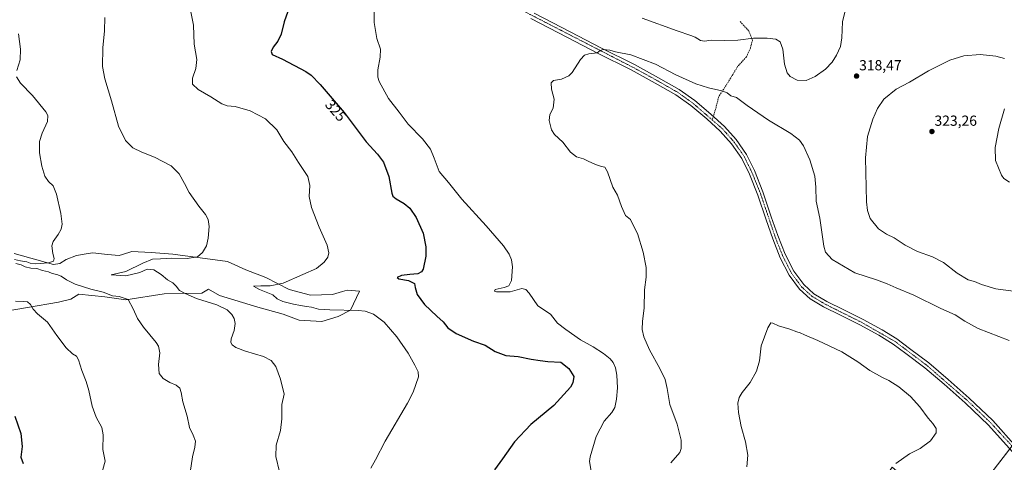
# Model space of a CAD drawing. Units: metres. Extents: x 618653 to 622141, y 4671603 to 4673975.
# Drawn here: x 619589 to 620265, y 4672122 to 4672426 of the extents above; entities that cross this region are included whole.
import ezdxf
from ezdxf.enums import TextEntityAlignment as Align

# ---------------------------------------------------------------- set-up
doc = ezdxf.new("R2010")
doc.units = ezdxf.units.M
doc.header["$MEASUREMENT"] = 0
doc.linetypes.add('TRAZO_Y_PUNTO', pattern=[1, 0.5, -0.25, 0, -0.25])
doc.linetypes.add('TRAZOSX2', pattern=[1.5, 1, -0.5])
for name, color, linetype, lineweight in [('Carátula', 7, 'Continuous', 5), ('Cultivos herbáceos CxS', 92, 'Continuous', 0), ('Curva de nivel maestra', 36, 'Continuous', 30), ('Curva de nivel normal', 36, 'Continuous', 0), ('Matorral', 135, 'Continuous', 0), ('Matorral CxS', 135, 'Continuous', 0), ('Pista no pavimentada', 254, 'Continuous', 13), ('Pista no pavimentada Cxs', 254, 'Continuous', 0), ('Pista pavimentada eje', 135, 'TRAZO_Y_PUNTO', 0), ('Punto de cota en terreno', 7, 'Continuous', 0), ('Rótulo de curva de nivel directora', 19, 'Continuous', 0), ('Rótulo de punto de cota en terreno', 19, 'Continuous', 0), ('Senda', 19, 'TRAZOSX2', 0), ('Suelo desnudo', 252, 'Continuous', 0), ('Suelo desnudo CxS', 43, 'Continuous', 0)]:
    doc.layers.add(name, color=color, linetype=linetype, lineweight=lineweight)
doc.styles.add('Arial', font='txt', dxfattribs={"height": 0.2})

# ---------------------------------------------------------------- blocks, each defined once
blk = doc.blocks.new('*U152')
at = {"layer": 'Cultivos herbáceos CxS', "color": 92, "linetype": 'Continuous', "lineweight": 0}
for points in [[(620353.44, 4672241.58, 315.96), (620251.48, 4672109.23, 311.5)], [(619573.2, 4672224.5, 346.53), (619616.01, 4672231.8, 343.18), (619624.27, 4672233.91, 342.49), (619627.95, 4672236.16, 341.65), (619629.86, 4672237.32, 341.24), (619647.74, 4672235.5, 340.51), (619662.16, 4672233.39, 340.14), (619688.47, 4672237.63, 336.91), (619714.18, 4672238.07, 333.97), (619718.7, 4672240.81, 333.22), (619726.39, 4672236.54, 333.38), (619752.68, 4672228.39, 331.35), (619769.93, 4672223.72, 331.1), (619777.3, 4672220.89, 331.63), (619781.02, 4672219.45, 331.82), (619796.45, 4672218.67, 332.23), (619807.64, 4672222.07, 330.99), (619816.22, 4672226.36, 329.94), (619822.44, 4672239.45, 327.04), (619814, 4672240.08, 326.67), (619810.78, 4672239.16, 326.57), (619803.74, 4672237.15, 327.49), (619788.67, 4672236.66, 328.38), (619774.08, 4672240.55, 328.79), (619758.03, 4672248.82, 331.05), (619744.41, 4672254.17, 332.59), (619731.81, 4672259.85, 333.36), (619694.24, 4672264.74, 335.48), (619679.56, 4672266.05, 336.03), (619666.18, 4672266.78, 337.39), (619659.91, 4672264.62, 337.89), (619657.4, 4672263.88, 338.27), (619649.51, 4672264.68, 339.17), (619639.52, 4672265.69, 339.43), (619634.79, 4672264.97, 338.56), (619628.14, 4672263.96, 336.84), (619621.26, 4672261.13, 338.12), (619616.92, 4672258.41, 337.58), (619612.36, 4672257.86, 339.33), (619585.48, 4672265.4, 341.53)]]:
    blk.add_polyline3d(points, dxfattribs=at)
blk = doc.blocks.new('*U163')
at = {"layer": 'Curva de nivel normal', "color": 36, "linetype": 'Continuous', "lineweight": 0}
for points in [[(619588.56, 4672416.08, 340), (619589.94, 4672405.56, 340), (619589.64, 4672398.28, 340), (619587.26, 4672390.92, 340)], [(619586.99, 4672386.65, 340), (619589.9, 4672382.24, 340), (619597.96, 4672373.84, 340), (619607.13, 4672362.48, 340), (619608.47, 4672359.93, 340), (619608.26, 4672355.81, 340), (619604.69, 4672347.81, 340), (619602.97, 4672342.14, 340), (619602.93, 4672334.46, 340), (619604.55, 4672325.2, 340), (619606.64, 4672318.36, 340), (619609, 4672314.78, 340), (619612.26, 4672311.69, 340), (619614.6, 4672306.01, 340), (619617.46, 4672292.75, 340), (619618.32, 4672285.36, 340), (619617.74, 4672281.97, 340), (619615.77, 4672278.36, 340), (619612.24, 4672273.56, 340), (619611.32, 4672270.45, 340), (619612.09, 4672265.35, 340), (619613.04, 4672261.84, 340), (619612.46, 4672260.1, 340), (619609, 4672258.85, 340), (619600.28, 4672258.3, 340), (619596.44, 4672258.63, 340), (619594.15, 4672259.61, 340), (619589.9, 4672260.2, 340), (619585.76, 4672261.11, 340)], [(619586.72, 4672258.32, 340), (619590.3, 4672257.51, 340), (619593.06, 4672256.14, 340), (619596.94, 4672255.28, 340), (619601.02, 4672254.94, 340), (619604.89, 4672253.65, 340), (619609, 4672252.7, 340), (619611.61, 4672251.62, 340), (619614.82, 4672250.97, 340), (619617.84, 4672249.66, 340), (619621.33, 4672247.15, 340), (619627.43, 4672244.18, 340), (619637.97, 4672240.85, 340), (619646.64, 4672238.73, 340), (619652.97, 4672236.3, 340), (619657.45, 4672235.68, 340), (619663.59, 4672233.72, 340), (619667.08, 4672227.26, 340), (619669.99, 4672220.72, 340), (619674.26, 4672214.68, 340), (619682.96, 4672204.27, 340), (619684.6, 4672201.63, 340), (619685.43, 4672197.23, 340), (619684.56, 4672189.05, 340), (619684.89, 4672183.05, 340), (619687.58, 4672179.41, 340), (619692.18, 4672176.67, 340), (619696.58, 4672174.96, 340), (619699.11, 4672172.81, 340), (619700.12, 4672169.83, 340), (619701.08, 4672163.55, 340), (619704.14, 4672153.55, 340), (619705.75, 4672145.89, 340), (619708.22, 4672140.71, 340), (619709.78, 4672136.42, 340), (619709.51, 4672132.4, 340), (619707.86, 4672125.76, 340), (619706.31, 4672114.89, 340)]]:
    blk.add_polyline3d(points, dxfattribs=at)
blk = doc.blocks.new('*U167')
at = {"layer": 'Curva de nivel normal', "color": 36, "linetype": 'Continuous', "lineweight": 0}
blk.add_polyline3d([(620088.12, 4672118.9, 310), (620088.64, 4672126.92, 310), (620087.21, 4672136.14, 310), (620084.21, 4672146.66, 310), (620082.34, 4672156.16, 310), (620081.96, 4672162.5, 310), (620082.68, 4672166.5, 310), (620084.79, 4672169.83, 310), (620090.36, 4672176.83, 310), (620094.76, 4672184.5, 310), (620096.69, 4672191.54, 310), (620097.95, 4672202, 310), (620102.36, 4672214.39, 310), (620104.54, 4672217.74, 310), (620105.93, 4672217.5, 310), (620109.79, 4672215.77, 310), (620117.63, 4672213.29, 310), (620122.3, 4672211.58, 310), (620124.63, 4672210.96, 310), (620127.63, 4672209.38, 310), (620136.67, 4672205.66, 310), (620153.13, 4672197.7, 310), (620164.23, 4672191, 310), (620172.52, 4672184.94, 310), (620181.18, 4672180.14, 310), (620185.51, 4672178.13, 310), (620192.2, 4672173.74, 310), (620200.26, 4672167.08, 310), (620206.69, 4672159.99, 310), (620212.32, 4672152.29, 310), (620215.68, 4672148.54, 310), (620217.88, 4672145.16, 310), (620217.89, 4672142.16, 310), (620213.95, 4672136.83, 310), (620206.95, 4672131.5, 310), (620199.71, 4672127.83, 310), (620190.16, 4672121.16, 310)], dxfattribs=at)
blk = doc.blocks.new('*U172')
at = {"layer": 'Curva de nivel normal', "color": 36, "linetype": 'Continuous', "lineweight": 0}
blk.add_polyline3d([(619706.72, 4672431.06, 330), (619708.54, 4672422.02, 330), (619708.91, 4672409.05, 330), (619710.68, 4672398.49, 330), (619710.18, 4672392.24, 330), (619707.78, 4672385.6, 330), (619707.9, 4672381.52, 330), (619711.81, 4672377.86, 330), (619720.48, 4672372.85, 330), (619727.97, 4672368.1, 330), (619731.66, 4672366.71, 330), (619737.15, 4672366.27, 330), (619747.43, 4672363.1, 330), (619757.92, 4672357.82, 330), (619765.56, 4672350.28, 330), (619770.36, 4672342.22, 330), (619775.86, 4672335.02, 330), (619780.6, 4672327.82, 330), (619786.82, 4672318.15, 330), (619788.33, 4672311.99, 330), (619787.94, 4672304.46, 330), (619789.38, 4672296.88, 330), (619794.8, 4672283.29, 330), (619800.22, 4672271.04, 330), (619801.34, 4672265.81, 330), (619800.55, 4672262.77, 330), (619798.16, 4672259.4, 330), (619792.89, 4672255.1, 330), (619783.47, 4672250.88, 330), (619770, 4672245.03, 330), (619761.03, 4672243.12, 330), (619754.6, 4672243.12, 330), (619749.69, 4672242.85, 330), (619753.7, 4672240.53, 330), (619762.96, 4672236.82, 330), (619765.91, 4672234.12, 330), (619769.75, 4672232.46, 330), (619776.99, 4672230.49, 330), (619781.85, 4672229.68, 330), (619786.04, 4672228.87, 330), (619789.33, 4672228.49, 330), (619794.27, 4672227.1, 330), (619802.07, 4672226.54, 330), (619821.49, 4672226.21, 330), (619826.17, 4672225.69, 330), (619831.95, 4672223.76, 330), (619839.31, 4672218.16, 330), (619847.97, 4672208.02, 330), (619855.82, 4672196.8, 330), (619860.38, 4672188.76, 330), (619862.62, 4672184.09, 330), (619862.75, 4672180.76, 330), (619859.25, 4672170.06, 330), (619855.4, 4672162.5, 330), (619839.89, 4672136.5, 330), (619833.23, 4672123.68, 330), (619830.03, 4672117.88, 330)], dxfattribs=at)
blk = doc.blocks.new('*U176')
at = {"layer": 'Curva de nivel normal', "color": 36, "linetype": 'Continuous', "lineweight": 0}
for points in [[(619981.25, 4672116.01, 320), (619980.17, 4672122.53, 320), (619980.62, 4672125.8, 320), (619984.74, 4672139.68, 320), (619990.26, 4672150.16, 320), (619995.46, 4672156.16, 320), (619997.46, 4672159.54, 320), (619998.75, 4672165.32, 320), (619999.39, 4672173.2, 320), (619998.94, 4672181.83, 320), (619997.98, 4672186.8, 320), (619996.46, 4672190.38, 320), (619994.32, 4672193.08, 320), (619989.79, 4672196.75, 320), (619982.59, 4672201.34, 320), (619973.97, 4672206.04, 320), (619963.89, 4672213.17, 320), (619958.16, 4672217.58, 320), (619953.29, 4672223.55, 320), (619944.65, 4672229.43, 320), (619938.69, 4672238.09, 320), (619936.44, 4672240.6, 320), (619933.74, 4672241.22, 320), (619925.65, 4672239, 320), (619916.36, 4672239.07, 320), (619914.89, 4672239.56, 320), (619915.36, 4672240.68, 320), (619921.54, 4672241.93, 320), (619924.84, 4672243.06, 320), (619926.67, 4672246.8, 320), (619927.23, 4672256.04, 320), (619926.64, 4672260.94, 320), (619924.94, 4672264.82, 320), (619921.05, 4672270.52, 320), (619909.23, 4672284.2, 320), (619892.47, 4672302.51, 320), (619883.48, 4672314.07, 320), (619877.02, 4672321.64, 320), (619873.66, 4672330.78, 320), (619870.96, 4672336.99, 320), (619865.51, 4672343.89, 320), (619855.84, 4672354, 320), (619849.5, 4672362.36, 320), (619842.36, 4672371.7, 320), (619835.83, 4672383.43, 320), (619834.88, 4672386.33, 320), (619834.84, 4672391.35, 320), (619836.62, 4672400.02, 320), (619836.67, 4672405.42, 320), (619834.15, 4672412.87, 320), (619832.42, 4672423.91, 320), (619832.52, 4672435.87, 320)], [(620016.3, 4672426.74, 320), (620040.36, 4672418.2, 320), (620049.65, 4672414.82, 320), (620052.66, 4672413.82, 320), (620056.23, 4672411.38, 320), (620058.97, 4672410.94, 320), (620063.63, 4672411.66, 320), (620072.4, 4672411.41, 320), (620081.78, 4672411.7, 320), (620092.71, 4672412.97, 320), (620102.04, 4672413.17, 320), (620108.01, 4672412.39, 320), (620110.85, 4672410.46, 320), (620112.66, 4672405.46, 320), (620113.96, 4672395.28, 320), (620115.64, 4672389.39, 320), (620117.69, 4672386.84, 320), (620122.68, 4672384.33, 320), (620128.63, 4672384.13, 320), (620134.96, 4672386.69, 320), (620142, 4672391.81, 320), (620146.57, 4672396.67, 320), (620149.51, 4672401.32, 320), (620152.2, 4672407.27, 320), (620153.23, 4672413.25, 320), (620153.75, 4672424.23, 320), (620155.26, 4672430.82, 320)]]:
    blk.add_polyline3d(points, dxfattribs=at)
blk = doc.blocks.new('*U185')
at = {"layer": 'Curva de nivel maestra', "color": 36, "linetype": 'Continuous', "lineweight": 30}
blk.add_polyline3d([(619585.84, 4672153.71, 350), (619589.96, 4672141.83, 350), (619590.95, 4672132.83, 350), (619589.98, 4672125.58, 350), (619591.7, 4672121.18, 350)], dxfattribs=at)
blk = doc.blocks.new('*U189')
at = {"layer": 'Curva de nivel maestra', "color": 36, "linetype": 'Continuous', "lineweight": 30}
blk.add_polyline3d([(619773.13, 4672431.29, 325), (619770.75, 4672424.27, 325), (619768.65, 4672415.89, 325), (619766.33, 4672411.08, 325), (619763.13, 4672406.86, 325), (619761.72, 4672403.83, 325), (619762.55, 4672401.94, 325), (619769.52, 4672398.74, 325), (619785.66, 4672390.24, 325), (619789.2, 4672387.67, 325), (619795.29, 4672381.21, 325), (619811.84, 4672362.16, 325), (619827.02, 4672341.84, 325), (619834.7, 4672333.54, 325), (619838.88, 4672328.01, 325), (619842.47, 4672318.16, 325), (619844.61, 4672306.77, 325), (619845.29, 4672304.73, 325), (619847.43, 4672302.72, 325), (619852.9, 4672299.72, 325), (619857, 4672296.33, 325), (619861.2, 4672290, 325), (619866, 4672279.24, 325), (619867.97, 4672269.83, 325), (619867.91, 4672263.49, 325), (619866, 4672254.51, 325), (619864.97, 4672252.71, 325), (619862.29, 4672251.27, 325), (619856.8, 4672250.88, 325), (619851.21, 4672250.09, 325), (619848.29, 4672248.92, 325), (619849.34, 4672247.99, 325), (619855.93, 4672246.73, 325), (619860.08, 4672244.78, 325), (619860.58, 4672242.04, 325), (619861.93, 4672237.21, 325), (619866.97, 4672230.28, 325), (619875.39, 4672222.22, 325), (619879.73, 4672218.35, 325), (619882.88, 4672214.24, 325), (619888.69, 4672210.38, 325), (619900.54, 4672205.1, 325), (619908.65, 4672202.34, 325), (619915.46, 4672198.02, 325), (619922.82, 4672195.34, 325), (619931.2, 4672194.65, 325), (619940.04, 4672192.85, 325), (619946.32, 4672191.86, 325), (619951.48, 4672191.09, 325), (619960.56, 4672190.75, 325), (619966.06, 4672186.32, 325), (619969.42, 4672180.83, 325), (619968.78, 4672176.43, 325), (619967.06, 4672173.5, 325), (619955.68, 4672160.95, 325), (619939.98, 4672147.95, 325), (619928.78, 4672136.15, 325), (619920.37, 4672124.46, 325), (619915.02, 4672116.83, 325)], dxfattribs=at)
blk = doc.blocks.new('5PATER')
at = {"layer": 'Carátula', "linetype": 'Continuous', "lineweight": 5}
h = blk.add_hatch(color=250, dxfattribs=at)
edge = h.paths.add_edge_path()
edge.add_ellipse((0, 0.01), major_axis=(-1.33, -1.34), ratio=0.999422, start_angle=0, end_angle=360)

msp = doc.modelspace()

# ---------------------------------------------------------------- linework, layer by layer
at = {"layer": 'Cultivos herbáceos CxS', "color": 92, "linetype": 'Continuous', "lineweight": 0}
for points in [[(619573.2, 4672224.5, 346.53), (619616, 4672231.8, 343.18), (619624.27, 4672233.91, 342.49), (619627.95, 4672236.16, 341.65), (619629.86, 4672237.32, 341.24), (619647.74, 4672235.51, 340.51), (619662.16, 4672233.39, 340.14), (619688.47, 4672237.64, 336.91), (619714.18, 4672238.07, 333.97), (619718.7, 4672240.81, 333.22), (619726.39, 4672236.54, 333.38), (619752.67, 4672228.39, 331.35), (619769.93, 4672223.72, 331.1), (619777.3, 4672220.89, 331.63), (619781.02, 4672219.45, 331.82), (619796.45, 4672218.67, 332.23), (619807.63, 4672222.07, 330.99), (619816.22, 4672226.37, 329.94), (619822.44, 4672239.45, 327.04), (619814, 4672240.08, 326.67), (619810.78, 4672239.16, 326.57), (619803.74, 4672237.15, 327.49), (619788.67, 4672236.66, 328.38), (619774.08, 4672240.55, 328.79), (619758.03, 4672248.82, 331.05), (619744.41, 4672254.17, 332.59), (619731.8, 4672259.85, 333.36), (619694.24, 4672264.74, 335.48), (619679.56, 4672266.05, 336.03), (619666.18, 4672266.78, 337.39), (619659.91, 4672264.62, 337.89), (619657.4, 4672263.88, 338.27), (619649.5, 4672264.68, 339.17), (619639.52, 4672265.69, 339.43), (619634.79, 4672264.97, 338.56), (619628.14, 4672263.96, 336.84), (619621.26, 4672261.13, 338.12), (619616.92, 4672258.41, 337.59), (619612.36, 4672257.86, 339.33), (619585.48, 4672265.4, 341.53)], [(620124.37, 4672067.32, 307.37), (620146.16, 4672082.59, 307.94), (620175.01, 4672099.79, 310.19), (620181.83, 4672109.8, 310.09), (620187.82, 4672118.58, 309.98), (620199.77, 4672108.33, 311.01), (620240.91, 4672101.29, 311.72), (620251.48, 4672109.23, 311.5), (620268.41, 4672131.21, 311.05)]]:
    msp.add_polyline3d(points, dxfattribs=at)
at = {"layer": 'Curva de nivel normal', "color": 36, "linetype": 'Continuous', "lineweight": 0}
for points in [[(619647.61, 4672427.34, 335), (619647.5, 4672418.03, 335), (619646.33, 4672406.36, 335), (619646.13, 4672393.7, 335), (619647.71, 4672385.18, 335), (619652.3, 4672370.06, 335), (619657, 4672352.65, 335), (619661.87, 4672342.76, 335), (619666.88, 4672337.86, 335), (619673, 4672334.85, 335), (619681.7, 4672331.48, 335), (619693.13, 4672325.47, 335), (619698.72, 4672320.02, 335), (619702.34, 4672313.44, 335), (619705.43, 4672307.24, 335), (619712.06, 4672297.87, 335), (619716.82, 4672291.98, 335), (619718.64, 4672288.67, 335), (619719.19, 4672283.84, 335), (619718.64, 4672275.82, 335), (619717.4, 4672270.59, 335), (619714.7, 4672265.91, 335), (619711.14, 4672263.02, 335), (619704.23, 4672261.8, 335), (619693.56, 4672262.09, 335), (619685.84, 4672261.74, 335), (619680.46, 4672261.34, 335), (619673.67, 4672258.55, 335), (619661.99, 4672253.04, 335), (619652.05, 4672250.77, 335), (619661.99, 4672250.08, 335), (619671.75, 4672252.27, 335), (619676.72, 4672254.46, 335), (619681.2, 4672254.16, 335), (619686.41, 4672250.84, 335), (619690.77, 4672247.3, 335), (619694.36, 4672245.11, 335), (619696.67, 4672242.92, 335), (619698.92, 4672239.9, 335), (619702.68, 4672237.9, 335), (619710.59, 4672234.39, 335), (619724.53, 4672230.03, 335), (619731.54, 4672226.72, 335), (619734.87, 4672223.5, 335), (619736.44, 4672220.61, 335), (619737.07, 4672217.21, 335), (619736.38, 4672212.44, 335), (619734.26, 4672206.74, 335), (619734, 4672204.15, 335), (619735, 4672202.7, 335), (619737.52, 4672200.78, 335), (619744.18, 4672198.2, 335), (619756.49, 4672194.62, 335), (619761.85, 4672191.93, 335), (619764.99, 4672187.66, 335), (619768.18, 4672179.03, 335), (619770.66, 4672168.83, 335), (619769.18, 4672161.74, 335), (619769.07, 4672151.8, 335), (619768.08, 4672143.81, 335), (619765.24, 4672133.74, 335), (619765.07, 4672126.09, 335), (619767.54, 4672115.46, 335)], [(620268.01, 4672205.54, 315), (620246.74, 4672213.87, 315), (620237.55, 4672218.8, 315), (620231.03, 4672223.16, 315), (620221.04, 4672227.47, 315), (620202.61, 4672236.74, 315), (620190.59, 4672241.69, 315), (620184.36, 4672244.56, 315), (620176.96, 4672247.18, 315), (620162.19, 4672252.13, 315), (620146.53, 4672261.07, 315), (620141.95, 4672266.32, 315), (620140.85, 4672270.38, 315), (620138.03, 4672289.49, 315), (620135.63, 4672301.22, 315), (620135.4, 4672310.86, 315), (620134.6, 4672318.45, 315), (620131.35, 4672329.54, 315), (620126.91, 4672339.09, 315), (620124.26, 4672343.14, 315), (620118.17, 4672347.76, 315), (620102.93, 4672356.77, 315), (620088.3, 4672366.94, 315), (620080.96, 4672372.33, 315), (620076.96, 4672373.61, 315), (620074.63, 4672375.53, 315), (620070.96, 4672377, 315), (620061.67, 4672378.96, 315), (620053.1, 4672381.84, 315), (620039.37, 4672388.02, 315), (620025.46, 4672395.16, 315), (620008.41, 4672401.71, 315), (619997.99, 4672403.74, 315), (619993.97, 4672404.9, 315), (619989.43, 4672405.2, 315), (619987.48, 4672404.53, 315), (619985.43, 4672402.92, 315), (619979.64, 4672402.24, 315), (619976.64, 4672401.51, 315), (619973.97, 4672398.37, 315), (619968.31, 4672389.52, 315), (619965.89, 4672387.33, 315), (619960.97, 4672384.98, 315), (619955.51, 4672383.94, 315), (619953.89, 4672382.36, 315), (619953.95, 4672378.14, 315), (619955.98, 4672371.14, 315), (619955.22, 4672365.14, 315), (619953.02, 4672360.72, 315), (619952.4, 4672356.56, 315), (619953.98, 4672350.16, 315), (619956.21, 4672347.05, 315), (619961.87, 4672341.7, 315), (619967.1, 4672334.74, 315), (619971.11, 4672331.73, 315), (619975.97, 4672330.33, 315), (619979.31, 4672328.63, 315), (619984.31, 4672326.34, 315), (619988.31, 4672325.03, 315), (619990.64, 4672324.49, 315), (619992.55, 4672321.4, 315), (619996.12, 4672310.82, 315), (619999.37, 4672305.37, 315), (620002.06, 4672297.47, 315), (620004.89, 4672291.4, 315), (620008.24, 4672288.55, 315), (620010.14, 4672284.84, 315), (620012.96, 4672278.94, 315), (620016.9, 4672266.31, 315), (620018.96, 4672255.7, 315), (620018.92, 4672248.99, 315), (620017.77, 4672240.4, 315), (620017.58, 4672227.89, 315), (620016.58, 4672218.96, 315), (620016.32, 4672213.14, 315), (620017.29, 4672208.22, 315), (620021.24, 4672199.28, 315), (620028.46, 4672186.39, 315), (620032.08, 4672178.79, 315), (620033.38, 4672172.57, 315), (620035.18, 4672161.71, 315), (620040.37, 4672148.12, 315), (620043, 4672137.26, 315), (620043.09, 4672131.5, 315), (620042.13, 4672128.8, 315), (620036.01, 4672121.69, 315)], [(620264.83, 4672399.02, 320), (620258.85, 4672400.63, 320), (620248.01, 4672401.92, 320), (620237, 4672401.06, 320), (620227.4, 4672397.88, 320), (620212.73, 4672390.68, 320), (620199.55, 4672382.96, 320), (620190.38, 4672378.02, 320), (620182.13, 4672371.14, 320), (620177.62, 4672364.81, 320), (620174.5, 4672357.43, 320), (620170.86, 4672345.61, 320), (620169.45, 4672331.02, 320), (620170.24, 4672300.7, 320), (620170.75, 4672294.74, 320), (620172.64, 4672289.28, 320), (620178.38, 4672282.33, 320), (620183.86, 4672278.5, 320), (620189.13, 4672275.97, 320), (620196.58, 4672271, 320), (620205.16, 4672266.66, 320), (620215.41, 4672262.94, 320), (620222.84, 4672259.04, 320), (620232.3, 4672251.83, 320), (620239.78, 4672247.32, 320), (620244.17, 4672246.04, 320), (620249.12, 4672243.98, 320), (620258.88, 4672241.14, 320), (620270.63, 4672239.4, 320)], [(620268.17, 4672314.29, 320), (620264.43, 4672316.8, 320), (620262.72, 4672318.99, 320), (620258.7, 4672329.12, 320), (620258.32, 4672338.13, 320), (620260.82, 4672351.12, 320), (620264.89, 4672364.52, 320)], [(619645.18, 4672112.93, 345), (619647.92, 4672122.7, 345), (619646.29, 4672130.76, 345), (619646.48, 4672140.96, 345), (619645.6, 4672145.94, 345), (619641.75, 4672152.96, 345), (619638.88, 4672160.42, 345), (619636.66, 4672171.2, 345), (619634.91, 4672177.5, 345), (619631.95, 4672184.96, 345), (619629.71, 4672192.36, 345), (619628.33, 4672194.82, 345), (619625.59, 4672196.42, 345), (619621.14, 4672200.64, 345), (619614.83, 4672208.99, 345), (619608.46, 4672218.28, 345), (619601.42, 4672223.9, 345), (619598.56, 4672227, 345), (619596.79, 4672230.4, 345), (619594.6, 4672232.12, 345), (619591.6, 4672232.34, 345), (619586.31, 4672232.69, 345)]]:
    msp.add_polyline3d(points, dxfattribs=at)
at = {"layer": 'Matorral', "color": 135, "linetype": 'Continuous', "lineweight": 0}
msp.add_polyline3d([(619573.2, 4672224.5, 346.53), (619616, 4672231.8, 343.18), (619624.27, 4672233.91, 342.49), (619627.95, 4672236.16, 341.65), (619629.86, 4672237.32, 341.24), (619647.74, 4672235.51, 340.51), (619662.16, 4672233.39, 340.14), (619688.47, 4672237.64, 336.91), (619714.18, 4672238.07, 333.97), (619718.7, 4672240.81, 333.22), (619726.39, 4672236.54, 333.38), (619752.67, 4672228.39, 331.35), (619769.93, 4672223.72, 331.1), (619777.3, 4672220.89, 331.63), (619781.02, 4672219.45, 331.82), (619796.45, 4672218.67, 332.23), (619807.63, 4672222.07, 330.99), (619816.22, 4672226.37, 329.94), (619822.44, 4672239.45, 327.04), (619814, 4672240.08, 326.67), (619810.78, 4672239.16, 326.57), (619803.74, 4672237.15, 327.49), (619788.67, 4672236.66, 328.38), (619774.08, 4672240.55, 328.79), (619758.03, 4672248.82, 331.05), (619744.41, 4672254.17, 332.59), (619731.8, 4672259.85, 333.36), (619694.24, 4672264.74, 335.48), (619679.56, 4672266.05, 336.03), (619666.18, 4672266.78, 337.39), (619659.91, 4672264.62, 337.89), (619657.4, 4672263.88, 338.27), (619649.5, 4672264.68, 339.17), (619639.52, 4672265.69, 339.43), (619634.79, 4672264.97, 338.56), (619628.14, 4672263.96, 336.84), (619621.26, 4672261.13, 338.12), (619616.92, 4672258.41, 337.59), (619612.36, 4672257.86, 339.33), (619585.48, 4672265.4, 341.53)], dxfattribs=at)
at = {"layer": 'Matorral CxS', "color": 135, "linetype": 'Continuous', "lineweight": 0}
msp.add_polyline3d([(619585.48, 4672265.4, 341.53), (619612.36, 4672257.86, 339.33), (619616.92, 4672258.41, 337.58), (619621.26, 4672261.13, 338.12), (619628.14, 4672263.96, 336.84), (619634.79, 4672264.97, 338.56), (619639.52, 4672265.69, 339.43), (619649.51, 4672264.68, 339.17), (619657.4, 4672263.88, 338.27), (619659.91, 4672264.62, 337.89), (619666.18, 4672266.78, 337.39), (619679.56, 4672266.05, 336.03), (619694.24, 4672264.74, 335.48), (619731.8, 4672259.85, 333.36), (619744.41, 4672254.17, 332.59), (619758.03, 4672248.82, 331.05), (619774.08, 4672240.55, 328.79), (619788.67, 4672236.66, 328.38), (619803.74, 4672237.15, 327.49), (619810.78, 4672239.16, 326.57), (619814, 4672240.08, 326.67), (619822.44, 4672239.45, 327.04), (619816.22, 4672226.36, 329.94), (619807.64, 4672222.07, 330.99), (619796.45, 4672218.67, 332.23), (619781.02, 4672219.45, 331.82), (619777.3, 4672220.89, 331.63), (619769.93, 4672223.72, 331.1), (619752.67, 4672228.39, 331.35), (619726.39, 4672236.54, 333.38), (619718.7, 4672240.81, 333.22), (619714.18, 4672238.07, 333.97), (619688.47, 4672237.63, 336.91), (619662.16, 4672233.39, 340.14), (619647.74, 4672235.5, 340.51), (619629.86, 4672237.32, 341.24), (619627.95, 4672236.16, 341.65), (619624.27, 4672233.91, 342.49), (619616.01, 4672231.8, 343.18), (619573.2, 4672224.5, 346.53)], dxfattribs=at)
at = {"layer": 'Pista no pavimentada', "color": 254, "linetype": 'Continuous', "lineweight": 13}
for points in [[(620270.09, 4672129.33, 311.06), (620253.81, 4672147.56, 311.07), (620237.82, 4672162.78, 311.22), (620223.45, 4672175.53, 311.26), (620210.11, 4672186.89, 311.32), (620197, 4672196.59, 311.37), (620188.47, 4672203.12, 311.4), (620178.52, 4672209.22, 311.38), (620165.54, 4672216.24, 311.41), (620152.31, 4672222.88, 311.48), (620140.71, 4672228.66, 311.59), (620131.46, 4672234.15, 311.62), (620124.15, 4672240.82, 311.57), (620117.09, 4672250.33, 311.73), (620110.98, 4672262.27, 311.83), (620105.81, 4672275.31, 312.04), (620101.28, 4672288.31, 312.23), (620095.65, 4672305.29, 312.52), (620089.84, 4672319.69, 312.75), (620084.56, 4672330.6, 312.97), (620077.64, 4672340.48, 313.18), (620069.82, 4672349.32, 313.35), (620060.6, 4672357.64, 313.5), (620049.67, 4672366.8, 313.7), (620039.25, 4672374.19, 313.94), (620025.2, 4672382.26, 314.18), (620008.66, 4672391.3, 314.49), (619985.72, 4672402.81, 314.97), (619965.06, 4672413.44, 315.56), (619939.86, 4672426.54, 316.36)], [(619942.13, 4672430.21, 316.53), (619967.33, 4672417.11, 315.6), (619987.97, 4672406.49, 315.1), (620010.95, 4672394.97, 314.59), (620027.55, 4672385.89, 314.26), (620041.73, 4672377.75, 314.05), (620052.32, 4672370.24, 313.82), (620063.36, 4672360.98, 313.66), (620072.72, 4672352.53, 313.53), (620080.73, 4672343.48, 313.26), (620087.84, 4672333.32, 313.1), (620093.25, 4672322.15, 312.89), (620099.12, 4672307.6, 312.65), (620104.77, 4672290.56, 312.25), (620109.28, 4672277.63, 312.11), (620114.38, 4672264.76, 311.95), (620120.35, 4672253.11, 311.72), (620127.14, 4672243.95, 311.71), (620134.08, 4672237.62, 311.68), (620143.03, 4672232.31, 311.67), (620154.55, 4672226.57, 311.6), (620167.82, 4672219.91, 311.6), (620180.89, 4672212.84, 311.56), (620191.01, 4672206.63, 311.55), (620199.63, 4672200.04, 311.58), (620212.79, 4672190.3, 311.49), (620226.22, 4672178.86, 311.42), (620240.64, 4672166.08, 311.33), (620256.73, 4672150.75, 311.15), (620273.05, 4672132.47, 311.03)]]:
    msp.add_polyline3d(points, dxfattribs=at)
at = {"layer": 'Pista no pavimentada Cxs', "color": 254, "linetype": 'Continuous', "lineweight": 0}
for points in [[(620270.09, 4672129.33, 311.06), (620253.81, 4672147.56, 311.07), (620237.82, 4672162.78, 311.22), (620223.45, 4672175.53, 311.26), (620210.11, 4672186.89, 311.32), (620197, 4672196.59, 311.37), (620188.47, 4672203.12, 311.4), (620178.52, 4672209.22, 311.38), (620165.54, 4672216.24, 311.41), (620152.31, 4672222.88, 311.48), (620140.71, 4672228.66, 311.59), (620131.46, 4672234.15, 311.62), (620124.15, 4672240.82, 311.57), (620117.09, 4672250.33, 311.73), (620110.98, 4672262.27, 311.83), (620105.81, 4672275.31, 312.04), (620101.28, 4672288.31, 312.23), (620095.65, 4672305.29, 312.52), (620089.84, 4672319.69, 312.75), (620084.56, 4672330.6, 312.97), (620077.64, 4672340.48, 313.18), (620069.82, 4672349.32, 313.35), (620060.6, 4672357.64, 313.5), (620049.67, 4672366.8, 313.7), (620039.25, 4672374.19, 313.94), (620025.2, 4672382.26, 314.18), (620008.66, 4672391.3, 314.49), (619985.72, 4672402.81, 314.97), (619965.06, 4672413.44, 315.56), (619939.86, 4672426.54, 316.36)], [(619942.13, 4672430.21, 316.53), (619967.33, 4672417.11, 315.6), (619987.97, 4672406.49, 315.1), (620010.95, 4672394.97, 314.59), (620027.55, 4672385.89, 314.26), (620041.73, 4672377.75, 314.05), (620052.32, 4672370.24, 313.82), (620063.36, 4672360.98, 313.66), (620072.72, 4672352.53, 313.53), (620080.73, 4672343.48, 313.26), (620087.84, 4672333.32, 313.1), (620093.25, 4672322.15, 312.89), (620099.12, 4672307.6, 312.65), (620104.77, 4672290.56, 312.25), (620109.28, 4672277.63, 312.11), (620114.38, 4672264.76, 311.95), (620120.35, 4672253.11, 311.72), (620127.14, 4672243.95, 311.71), (620134.08, 4672237.62, 311.68), (620143.03, 4672232.31, 311.67), (620154.55, 4672226.57, 311.6), (620167.82, 4672219.91, 311.6), (620180.89, 4672212.84, 311.56), (620191.01, 4672206.63, 311.55), (620199.63, 4672200.04, 311.58), (620212.79, 4672190.3, 311.49), (620226.22, 4672178.86, 311.42), (620240.64, 4672166.08, 311.33), (620256.73, 4672150.75, 311.15), (620273.05, 4672132.47, 311.03)]]:
    msp.add_polyline3d(points, dxfattribs=at)
at = {"layer": 'Pista pavimentada eje', "color": 135, "linetype": 'TRAZO_Y_PUNTO', "lineweight": 0}
for points in [[(619332.94, 4672826.48, 334.99), (619347.3, 4672803, 335.16), (619354.69, 4672793.51, 335.29), (619363.06, 4672785.34, 335.35), (619376.21, 4672774.7, 335.55), (619389.94, 4672765.91, 335.74), (619446.44, 4672735.97, 334.73), (619522.18, 4672697.06, 332.18), (619546.68, 4672685.26, 331.4), (619571.49, 4672672.16, 330.94), (619604, 4672656.09, 330.47), (619666.18, 4672623.69, 329.93), (619691.5, 4672607.15, 329.87), (619749.15, 4672563.73, 328.54), (619806.01, 4672522.54, 325.31), (619863.71, 4672474.46, 319.48), (619877.31, 4672464.28, 318.76), (619891.9, 4672454.73, 318.13), (619906.56, 4672446.26, 317.57), (620009.81, 4672393.14, 314.56), (620026.38, 4672384.08, 314.22), (620040.49, 4672375.97, 313.99), (620051, 4672368.52, 313.75), (620064.35, 4672356.93, 313.54)], [(620064.35, 4672356.93, 313.54), (620071.27, 4672350.93, 313.43), (620079.19, 4672341.98, 313.22), (620086.2, 4672331.96, 313.03), (620091.55, 4672320.92, 312.8), (620097.39, 4672306.45, 312.57), (620107.55, 4672276.47, 312.13), (620112.68, 4672263.52, 311.91), (620118.72, 4672251.72, 311.73), (620125.65, 4672242.39, 311.65), (620132.77, 4672235.89, 311.64), (620141.87, 4672230.49, 311.63), (620166.68, 4672218.08, 311.53), (620189.74, 4672204.88, 311.49), (620211.45, 4672188.6, 311.44), (620239.23, 4672164.43, 311.29), (620255.27, 4672149.16, 311.12), (620313.01, 4672086.29, 311.59)]]:
    msp.add_polyline3d(points, dxfattribs=at)
at = {"layer": 'Senda', "color": 19, "linetype": 'TRAZOSX2', "lineweight": 0}
msp.add_polyline3d([(620083.48, 4672424.48, 321.89), (620089.35, 4672418.13, 320.79), (620091.89, 4672411.78, 319.7), (620090.46, 4672406.22, 318.84), (620087.76, 4672400.35, 318.02), (620081.73, 4672393.52, 317.04), (620074.59, 4672381.93, 315.56), (620068.87, 4672373.04, 314.49), (620066.49, 4672364.15, 313.86), (620064.35, 4672356.93, 313.54)], dxfattribs=at)
at = {"layer": 'Suelo desnudo', "color": 252, "linetype": 'Continuous', "lineweight": 0}
msp.add_polyline3d([(620124.37, 4672067.32, 307.37), (620146.16, 4672082.59, 307.94), (620175.01, 4672099.79, 310.19), (620181.83, 4672109.8, 310.09), (620187.82, 4672118.58, 309.98), (620199.77, 4672108.33, 311.01), (620240.91, 4672101.29, 311.72), (620251.48, 4672109.23, 311.5), (620268.41, 4672131.21, 311.05)], dxfattribs=at)
at = {"layer": 'Suelo desnudo CxS', "color": 43, "linetype": 'Continuous', "lineweight": 0}
msp.add_polyline3d([(620269.45, 4671785.42, 295.07), (620256.64, 4671799.09, 296.07), (620247.25, 4671822.15, 298.44), (620237.01, 4671855.46, 299.39), (620232.74, 4671883.65, 300.63), (620231.03, 4671905.01, 300.75), (620226.76, 4671918.67, 301.01), (620227.62, 4671939.17, 302.06), (620221.64, 4671953.69, 302.9), (620207.98, 4671959.67, 302.83), (620186.64, 4671977.61, 303.47), (620146.52, 4672036.55, 307.74), (620124.37, 4672067.32, 307.37), (620146.16, 4672082.59, 307.94), (620175.01, 4672099.79, 310.19), (620181.83, 4672109.8, 310.09), (620187.82, 4672118.58, 309.98), (620199.77, 4672108.33, 311.01), (620240.91, 4672101.29, 311.72), (620251.48, 4672109.23, 311.5), (620353.44, 4672241.58, 315.96)], dxfattribs=at)

# ---------------------------------------------------------------- block references
at = {"layer": 'Cultivos herbáceos CxS', "color": 92, "linetype": 'Continuous', "lineweight": 0}
msp.add_blockref('*U152', (0, 0), dxfattribs=at)
at = {"layer": 'Curva de nivel maestra', "color": 36, "linetype": 'Continuous', "lineweight": 30}
for name in ['*U185', '*U189']:
    msp.add_blockref(name, (0, 0), dxfattribs=at)
at = {"layer": 'Curva de nivel normal', "color": 36, "linetype": 'Continuous', "lineweight": 0}
for name in ['*U167', '*U176', '*U172', '*U163']:
    msp.add_blockref(name, (0, 0), dxfattribs=at)
at = {"layer": 'Punto de cota en terreno', "linetype": 'Continuous', "lineweight": 0}
for p in [(620163.3, 4672387.05, 318.47), (620215, 4672349, 323.26)]:
    msp.add_blockref('5PATER', p, dxfattribs=at)

# ---------------------------------------------------------------- texts
at = {"layer": 'Rótulo de curva de nivel directora', "color": 19, "linetype": 'Continuous', "lineweight": 0, "style": 'Arial'}
msp.add_text('325', height=7, rotation=-49.01694, dxfattribs=at).set_placement((619806.08, 4672363.39), align=Align.MIDDLE_CENTER)
at = {"layer": 'Rótulo de punto de cota en terreno', "color": 19, "linetype": 'Continuous', "lineweight": 0, "style": 'Arial'}
for s, p in [('318,47', (620165.06, 4672388.81)), ('323,26', (620216.76, 4672350.76))]:
    msp.add_text(s, height=7, dxfattribs=at).set_placement(p, align=Align.BOTTOM_LEFT)

doc.saveas('drawing.dxf')
